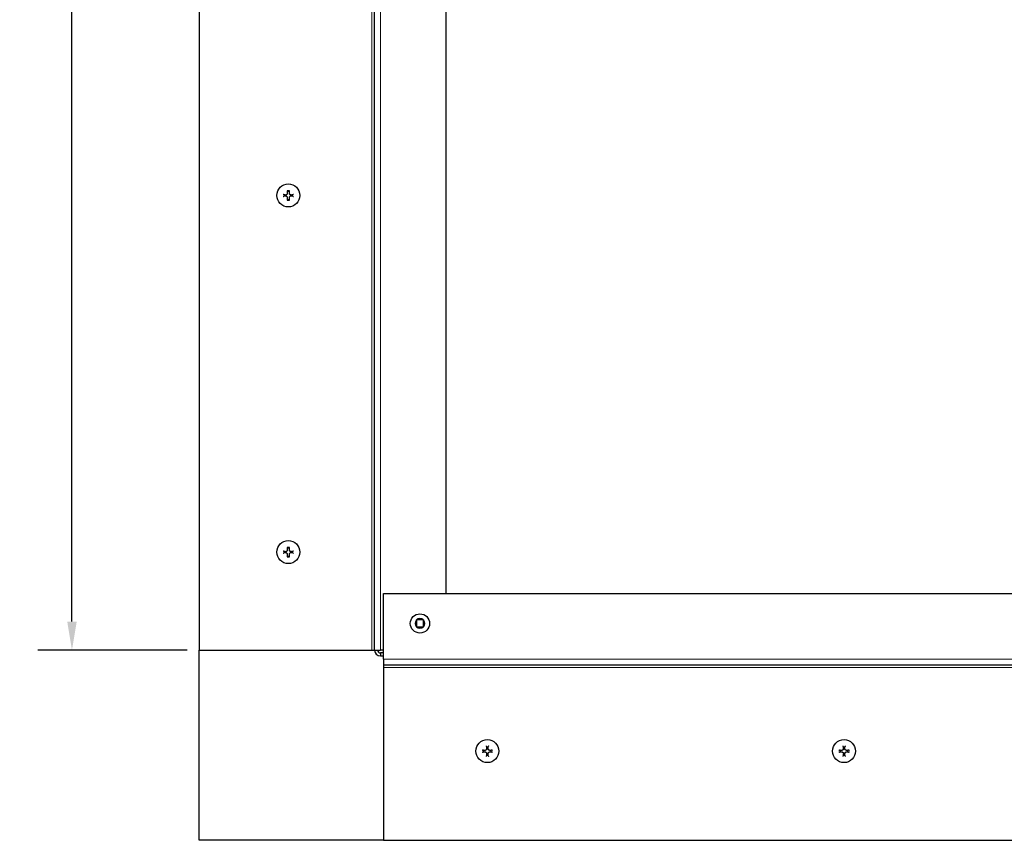
# Model space of a CAD drawing. Units: inches. Extents: x 1 to 118, y 3 to 74.
# Drawn here: x 83 to 97, y 43 to 54 of the extents above; entities that cross this region are included whole.
import ezdxf

# ---------------------------------------------------------------- set-up
doc = ezdxf.new("R2010")
doc.units = ezdxf.units.IN
doc.header["$LTSCALE"] = 7
doc.header["$MEASUREMENT"] = 0
for name, color, linetype in [('Installation', 7, 'Continuous'), ('Installation Dims', 5, 'Continuous'), ('Sales', 7, 'Continuous')]:
    doc.layers.add(name, color=color, linetype=linetype)
doc.layers.add('Visible (ANSI)', color=7, linetype='Continuous', lineweight=25)
doc.layers.add('Visible Narrow (ANSI)', color=7, linetype='Continuous', lineweight=5)
doc.styles.add('Arial', font='arial.ttf')
doc.dimstyles.new('Kyle dims', dxfattribs={"dimscale": 2.666667, "dimtxt": 0.3, "dimasz": 0.15, "dimexe": 0.18, "dimexo": 0.0625, "dimgap": 0.1, "dimtad": 0, "dimtih": 1, "dimtoh": 1, "dimzin": 0, "dimdsep": 46, "dimtxsty": 'Arial', "dimcen": 0.09, "dimclrd": 256, "dimclre": 256, "dimclrt": 256, "dimadec": 0, "dimazin": 0, "dimtfac": 1, "dimtofl": 0, "dimtmove": 0, "dimatfit": 3, "dimfxl": 1, "dimtolj": 1, "dimtzin": 0, "dimarcsym": 0})

# ---------------------------------------------------------------- blocks, each defined once
blk = doc.blocks.new('*D12')
at = {"layer": 'Defpoints', "color": 0, "transparency": 16777216}
for p in [(85.697, 64.377), (83.914, 45.528), (85.697, 45.528)]:
    blk.add_point(p, dxfattribs=at)
at = {"layer": 'Installation Dims', "lineweight": -2, "transparency": 16777216}
for p, q in [((85.531, 64.377), (83.434, 64.377)), ((83.914, 63.977), (83.914, 56.564)), ((83.914, 45.928), (83.914, 55.214)), ((85.531, 45.528), (83.434, 45.528))]:
    blk.add_line(p, q, dxfattribs=at)
at = {"layer": 'Installation Dims', "transparency": 16777216}
for points in [[(83.848, 63.977), (83.981, 63.977), (83.914, 64.377)], [(83.848, 45.928), (83.981, 45.928), (83.914, 45.528)]]:
    blk.add_solid(points, dxfattribs=at)
at = {"layer": 'Installation Dims', "transparency": 16777216, "insert": (83.181, 56.298), "char_height": 0.8, "attachment_point": 1, "style": 'Arial'}
blk.add_mtext('\\A1;19"', dxfattribs=at)

msp = doc.modelspace()

# ---------------------------------------------------------------- linework, layer by layer
at = {"layer": 'Installation'}
for centre in [(86.947, 51.902), (86.947, 46.902), (89.737, 44.112), (94.737, 44.112)]:
    msp.add_circle(centre, 0.161, dxfattribs=at)
for centre, start, end in [((86.947, 51.902), 167.6124, 192.3876), ((86.947, 51.902), 77.6124, 102.3876), ((86.947, 51.902), 347.6124, 12.3876), ((86.947, 51.902), 257.6124, 282.3876), ((86.947, 46.902), 77.6124, 102.3876), ((86.947, 46.902), 167.6124, 192.3876), ((86.947, 46.902), 257.6124, 282.3876), ((86.947, 46.902), 347.6124, 12.3876), ((89.737, 44.112), 77.6124, 102.3876), ((94.737, 44.112), 77.6124, 102.3876), ((89.737, 44.112), 167.6124, 192.3876), ((89.737, 44.112), 257.6124, 282.3876), ((89.737, 44.112), 347.6124, 12.3876), ((94.737, 44.112), 167.6124, 192.3876), ((94.737, 44.112), 257.6124, 282.3876), ((94.737, 44.112), 347.6124, 12.3876)]:
    msp.add_arc(centre, 0.0546, start, end, dxfattribs=at)
for points, knots in [([(86.881, 51.915), (86.88, 51.915), (86.88, 51.915), (86.879, 51.915), (86.879, 51.915), (86.877, 51.915), (86.877, 51.915), (86.875, 51.915), (86.875, 51.915), (86.874, 51.915)], [0.04677421, 0.04677421, 0.04677421, 0.04677421, 0.05091228, 0.05091228, 0.05601834, 0.05601834, 0.06114306, 0.06114306, 0.06582898, 0.06582898, 0.06582898, 0.06582898]), ([(86.911, 51.913), (86.914, 51.912), (86.917, 51.913), (86.923, 51.915), (86.926, 51.917), (86.931, 51.921), (86.933, 51.923), (86.935, 51.929), (86.936, 51.932), (86.937, 51.936), (86.937, 51.937), (86.936, 51.938)], [0, 0, 0, 0, 0.02306, 0.02306, 0.0461199, 0.0461199, 0.0690863, 0.0690863, 0.0920527, 0.0920527, 0.1000118, 0.1000118, 0.1000118, 0.1000118]), ([(86.911, 51.912), (86.914, 51.912), (86.917, 51.912), (86.921, 51.914), (86.923, 51.914), (86.927, 51.917), (86.928, 51.918), (86.931, 51.921), (86.933, 51.922), (86.935, 51.926), (86.935, 51.928), (86.937, 51.932), (86.937, 51.935), (86.937, 51.938)], [0.2758471, 0.2758471, 0.2758471, 0.2758471, 0.2989181, 0.2989181, 0.3139834, 0.3139834, 0.3290487, 0.3290487, 0.344114, 0.344114, 0.3591793, 0.3591793, 0.3822503, 0.3822503, 0.3822503, 0.3822503]), ([(86.934, 51.975), (86.934, 51.975), (86.934, 51.974), (86.934, 51.973), (86.934, 51.972), (86.934, 51.971), (86.934, 51.97), (86.935, 51.969), (86.935, 51.969), (86.935, 51.968)], [0.01569829, 0.01569829, 0.01569829, 0.01569829, 0.02038421, 0.02038421, 0.02550893, 0.02550893, 0.03061499, 0.03061499, 0.03475305, 0.03475305, 0.03475305, 0.03475305]), ([(86.958, 51.938), (86.958, 51.935), (86.959, 51.932), (86.961, 51.926), (86.962, 51.923), (86.966, 51.919), (86.969, 51.916), (86.975, 51.914), (86.978, 51.913), (86.982, 51.913), (86.983, 51.913), (86.984, 51.913)], [0, 0, 0, 0, 0.02306, 0.02306, 0.0461199, 0.0461199, 0.0690863, 0.0690863, 0.0920527, 0.0920527, 0.1000118, 0.1000118, 0.1000118, 0.1000118]), ([(86.958, 51.938), (86.958, 51.935), (86.958, 51.932), (86.959, 51.928), (86.96, 51.926), (86.962, 51.922), (86.964, 51.921), (86.966, 51.918), (86.968, 51.917), (86.972, 51.914), (86.973, 51.914), (86.978, 51.912), (86.981, 51.912), (86.984, 51.912)], [0.2758471, 0.2758471, 0.2758471, 0.2758471, 0.2989181, 0.2989181, 0.3139834, 0.3139834, 0.3290487, 0.3290487, 0.344114, 0.344114, 0.3591793, 0.3591793, 0.3822503, 0.3822503, 0.3822503, 0.3822503]), ([(86.96, 51.968), (86.96, 51.969), (86.96, 51.969), (86.96, 51.97), (86.96, 51.971), (86.96, 51.972), (86.961, 51.973), (86.961, 51.974), (86.961, 51.975), (86.961, 51.975)], [0.04677421, 0.04677421, 0.04677421, 0.04677421, 0.05091228, 0.05091228, 0.05601834, 0.05601834, 0.06114306, 0.06114306, 0.06582898, 0.06582898, 0.06582898, 0.06582898]), ([(87.021, 51.915), (87.02, 51.915), (87.02, 51.915), (87.018, 51.915), (87.017, 51.915), (87.016, 51.915), (87.016, 51.915), (87.015, 51.915), (87.014, 51.915), (87.014, 51.915)], [0.01569829, 0.01569829, 0.01569829, 0.01569829, 0.02038421, 0.02038421, 0.02550893, 0.02550893, 0.03061499, 0.03061499, 0.03475305, 0.03475305, 0.03475305, 0.03475305]), ([(86.874, 51.888), (86.875, 51.888), (86.875, 51.889), (86.877, 51.889), (86.877, 51.889), (86.879, 51.889), (86.879, 51.889), (86.88, 51.889), (86.88, 51.889), (86.881, 51.889)], [0.01569829, 0.01569829, 0.01569829, 0.01569829, 0.02038421, 0.02038421, 0.02550893, 0.02550893, 0.03061499, 0.03061499, 0.03475305, 0.03475305, 0.03475305, 0.03475305]), ([(86.936, 51.865), (86.937, 51.868), (86.936, 51.872), (86.934, 51.878), (86.933, 51.88), (86.929, 51.885), (86.926, 51.887), (86.92, 51.89), (86.917, 51.891), (86.913, 51.891), (86.912, 51.891), (86.911, 51.891)], [0, 0, 0, 0, 0.02306, 0.02306, 0.0461199, 0.0461199, 0.0690863, 0.0690863, 0.0920527, 0.0920527, 0.1000118, 0.1000118, 0.1000118, 0.1000118]), ([(86.937, 51.865), (86.937, 51.868), (86.937, 51.871), (86.935, 51.876), (86.935, 51.878), (86.933, 51.881), (86.931, 51.883), (86.928, 51.886), (86.927, 51.887), (86.923, 51.889), (86.921, 51.89), (86.917, 51.891), (86.914, 51.891), (86.911, 51.891)], [0.2758471, 0.2758471, 0.2758471, 0.2758471, 0.2989181, 0.2989181, 0.3139834, 0.3139834, 0.3290487, 0.3290487, 0.344114, 0.344114, 0.3591793, 0.3591793, 0.3822503, 0.3822503, 0.3822503, 0.3822503]), ([(86.935, 51.835), (86.935, 51.835), (86.935, 51.834), (86.934, 51.834), (86.934, 51.833), (86.934, 51.832), (86.934, 51.831), (86.934, 51.83), (86.934, 51.829), (86.934, 51.828)], [0.04677421, 0.04677421, 0.04677421, 0.04677421, 0.05091228, 0.05091228, 0.05601834, 0.05601834, 0.06114306, 0.06114306, 0.06582898, 0.06582898, 0.06582898, 0.06582898]), ([(86.984, 51.891), (86.981, 51.891), (86.978, 51.891), (86.972, 51.889), (86.969, 51.887), (86.964, 51.883), (86.962, 51.88), (86.959, 51.875), (86.959, 51.871), (86.958, 51.867), (86.958, 51.866), (86.958, 51.865)], [0, 0, 0, 0, 0.02306, 0.02306, 0.0461199, 0.0461199, 0.0690863, 0.0690863, 0.0920527, 0.0920527, 0.1000118, 0.1000118, 0.1000118, 0.1000118]), ([(86.984, 51.891), (86.981, 51.891), (86.978, 51.891), (86.973, 51.89), (86.972, 51.889), (86.968, 51.887), (86.966, 51.886), (86.964, 51.883), (86.962, 51.881), (86.96, 51.878), (86.959, 51.876), (86.958, 51.871), (86.958, 51.868), (86.958, 51.865)], [0.2758471, 0.2758471, 0.2758471, 0.2758471, 0.2989181, 0.2989181, 0.3139834, 0.3139834, 0.3290487, 0.3290487, 0.344114, 0.344114, 0.3591793, 0.3591793, 0.3822503, 0.3822503, 0.3822503, 0.3822503]), ([(86.961, 51.828), (86.961, 51.829), (86.961, 51.83), (86.961, 51.831), (86.96, 51.832), (86.96, 51.833), (86.96, 51.834), (86.96, 51.834), (86.96, 51.835), (86.96, 51.835)], [0.01569829, 0.01569829, 0.01569829, 0.01569829, 0.02038421, 0.02038421, 0.02550893, 0.02550893, 0.03061499, 0.03061499, 0.03475305, 0.03475305, 0.03475305, 0.03475305]), ([(87.014, 51.889), (87.014, 51.889), (87.015, 51.889), (87.016, 51.889), (87.016, 51.889), (87.017, 51.889), (87.018, 51.889), (87.02, 51.889), (87.02, 51.888), (87.021, 51.888)], [0.04677421, 0.04677421, 0.04677421, 0.04677421, 0.05091228, 0.05091228, 0.05601834, 0.05601834, 0.06114306, 0.06114306, 0.06582898, 0.06582898, 0.06582898, 0.06582898]), ([(86.911, 46.913), (86.914, 46.912), (86.917, 46.913), (86.923, 46.915), (86.926, 46.917), (86.931, 46.921), (86.933, 46.923), (86.935, 46.929), (86.936, 46.932), (86.937, 46.936), (86.937, 46.937), (86.936, 46.938)], [0, 0, 0, 0, 0.02306, 0.02306, 0.0461199, 0.0461199, 0.0690863, 0.0690863, 0.0920527, 0.0920527, 0.1000118, 0.1000118, 0.1000118, 0.1000118]), ([(86.911, 46.912), (86.914, 46.912), (86.917, 46.912), (86.921, 46.914), (86.923, 46.914), (86.927, 46.917), (86.928, 46.918), (86.931, 46.921), (86.933, 46.922), (86.935, 46.926), (86.935, 46.928), (86.937, 46.932), (86.937, 46.935), (86.937, 46.938)], [0.2758471, 0.2758471, 0.2758471, 0.2758471, 0.2989181, 0.2989181, 0.3139834, 0.3139834, 0.3290487, 0.3290487, 0.344114, 0.344114, 0.3591793, 0.3591793, 0.3822503, 0.3822503, 0.3822503, 0.3822503]), ([(86.934, 46.975), (86.934, 46.975), (86.934, 46.974), (86.934, 46.973), (86.934, 46.972), (86.934, 46.971), (86.934, 46.97), (86.935, 46.969), (86.935, 46.969), (86.935, 46.968)], [0.01569829, 0.01569829, 0.01569829, 0.01569829, 0.02038421, 0.02038421, 0.02550893, 0.02550893, 0.03061499, 0.03061499, 0.03475305, 0.03475305, 0.03475305, 0.03475305]), ([(86.958, 46.938), (86.958, 46.935), (86.959, 46.932), (86.961, 46.926), (86.962, 46.923), (86.966, 46.919), (86.969, 46.916), (86.975, 46.914), (86.978, 46.913), (86.982, 46.913), (86.983, 46.913), (86.984, 46.913)], [0, 0, 0, 0, 0.02306, 0.02306, 0.0461199, 0.0461199, 0.0690863, 0.0690863, 0.0920527, 0.0920527, 0.1000118, 0.1000118, 0.1000118, 0.1000118]), ([(86.958, 46.938), (86.958, 46.935), (86.958, 46.932), (86.959, 46.928), (86.96, 46.926), (86.962, 46.922), (86.964, 46.921), (86.966, 46.918), (86.968, 46.917), (86.972, 46.914), (86.973, 46.914), (86.978, 46.912), (86.981, 46.912), (86.984, 46.912)], [0.2758471, 0.2758471, 0.2758471, 0.2758471, 0.2989181, 0.2989181, 0.3139834, 0.3139834, 0.3290487, 0.3290487, 0.344114, 0.344114, 0.3591793, 0.3591793, 0.3822503, 0.3822503, 0.3822503, 0.3822503]), ([(86.96, 46.968), (86.96, 46.969), (86.96, 46.969), (86.96, 46.97), (86.96, 46.971), (86.96, 46.972), (86.961, 46.973), (86.961, 46.974), (86.961, 46.975), (86.961, 46.975)], [0.04677421, 0.04677421, 0.04677421, 0.04677421, 0.05091228, 0.05091228, 0.05601834, 0.05601834, 0.06114306, 0.06114306, 0.06582898, 0.06582898, 0.06582898, 0.06582898]), ([(86.881, 46.915), (86.88, 46.915), (86.88, 46.915), (86.879, 46.915), (86.879, 46.915), (86.877, 46.915), (86.877, 46.915), (86.875, 46.915), (86.875, 46.915), (86.874, 46.915)], [0.04677421, 0.04677421, 0.04677421, 0.04677421, 0.05091228, 0.05091228, 0.05601834, 0.05601834, 0.06114306, 0.06114306, 0.06582898, 0.06582898, 0.06582898, 0.06582898]), ([(86.874, 46.888), (86.875, 46.888), (86.875, 46.889), (86.877, 46.889), (86.877, 46.889), (86.879, 46.889), (86.879, 46.889), (86.88, 46.889), (86.88, 46.889), (86.881, 46.889)], [0.01569829, 0.01569829, 0.01569829, 0.01569829, 0.02038421, 0.02038421, 0.02550893, 0.02550893, 0.03061499, 0.03061499, 0.03475305, 0.03475305, 0.03475305, 0.03475305]), ([(86.936, 46.865), (86.937, 46.868), (86.936, 46.872), (86.934, 46.878), (86.933, 46.88), (86.929, 46.885), (86.926, 46.887), (86.92, 46.89), (86.917, 46.891), (86.913, 46.891), (86.912, 46.891), (86.911, 46.891)], [0, 0, 0, 0, 0.02306, 0.02306, 0.0461199, 0.0461199, 0.0690863, 0.0690863, 0.0920527, 0.0920527, 0.1000118, 0.1000118, 0.1000118, 0.1000118]), ([(86.937, 46.865), (86.937, 46.868), (86.937, 46.871), (86.935, 46.876), (86.935, 46.878), (86.933, 46.881), (86.931, 46.883), (86.928, 46.886), (86.927, 46.887), (86.923, 46.889), (86.921, 46.89), (86.917, 46.891), (86.914, 46.891), (86.911, 46.891)], [0.2758471, 0.2758471, 0.2758471, 0.2758471, 0.2989181, 0.2989181, 0.3139834, 0.3139834, 0.3290487, 0.3290487, 0.344114, 0.344114, 0.3591793, 0.3591793, 0.3822503, 0.3822503, 0.3822503, 0.3822503]), ([(86.935, 46.835), (86.935, 46.835), (86.935, 46.834), (86.934, 46.834), (86.934, 46.833), (86.934, 46.832), (86.934, 46.831), (86.934, 46.83), (86.934, 46.829), (86.934, 46.828)], [0.04677421, 0.04677421, 0.04677421, 0.04677421, 0.05091228, 0.05091228, 0.05601834, 0.05601834, 0.06114306, 0.06114306, 0.06582898, 0.06582898, 0.06582898, 0.06582898]), ([(86.984, 46.891), (86.981, 46.891), (86.978, 46.891), (86.972, 46.889), (86.969, 46.887), (86.964, 46.883), (86.962, 46.88), (86.959, 46.875), (86.959, 46.871), (86.958, 46.867), (86.958, 46.866), (86.958, 46.865)], [0, 0, 0, 0, 0.02306, 0.02306, 0.0461199, 0.0461199, 0.0690863, 0.0690863, 0.0920527, 0.0920527, 0.1000118, 0.1000118, 0.1000118, 0.1000118]), ([(86.984, 46.891), (86.981, 46.891), (86.978, 46.891), (86.973, 46.89), (86.972, 46.889), (86.968, 46.887), (86.966, 46.886), (86.964, 46.883), (86.962, 46.881), (86.96, 46.878), (86.959, 46.876), (86.958, 46.871), (86.958, 46.868), (86.958, 46.865)], [0.2758471, 0.2758471, 0.2758471, 0.2758471, 0.2989181, 0.2989181, 0.3139834, 0.3139834, 0.3290487, 0.3290487, 0.344114, 0.344114, 0.3591793, 0.3591793, 0.3822503, 0.3822503, 0.3822503, 0.3822503]), ([(86.961, 46.828), (86.961, 46.829), (86.961, 46.83), (86.961, 46.831), (86.96, 46.832), (86.96, 46.833), (86.96, 46.834), (86.96, 46.834), (86.96, 46.835), (86.96, 46.835)], [0.01569829, 0.01569829, 0.01569829, 0.01569829, 0.02038421, 0.02038421, 0.02550893, 0.02550893, 0.03061499, 0.03061499, 0.03475305, 0.03475305, 0.03475305, 0.03475305]), ([(87.021, 46.915), (87.02, 46.915), (87.02, 46.915), (87.018, 46.915), (87.017, 46.915), (87.016, 46.915), (87.016, 46.915), (87.015, 46.915), (87.014, 46.915), (87.014, 46.915)], [0.01569829, 0.01569829, 0.01569829, 0.01569829, 0.02038421, 0.02038421, 0.02550893, 0.02550893, 0.03061499, 0.03061499, 0.03475305, 0.03475305, 0.03475305, 0.03475305]), ([(87.014, 46.889), (87.014, 46.889), (87.015, 46.889), (87.016, 46.889), (87.016, 46.889), (87.017, 46.889), (87.018, 46.889), (87.02, 46.889), (87.02, 46.888), (87.021, 46.888)], [0.04677421, 0.04677421, 0.04677421, 0.04677421, 0.05091228, 0.05091228, 0.05601834, 0.05601834, 0.06114306, 0.06114306, 0.06582898, 0.06582898, 0.06582898, 0.06582898]), ([(89.725, 44.178), (89.725, 44.179), (89.725, 44.179), (89.724, 44.18), (89.724, 44.181), (89.724, 44.182), (89.724, 44.183), (89.724, 44.184), (89.724, 44.185), (89.724, 44.185)], [0.04677421, 0.04677421, 0.04677421, 0.04677421, 0.05091228, 0.05091228, 0.05601834, 0.05601834, 0.06114306, 0.06114306, 0.06582898, 0.06582898, 0.06582898, 0.06582898]), ([(89.751, 44.185), (89.751, 44.185), (89.751, 44.184), (89.751, 44.183), (89.75, 44.182), (89.75, 44.181), (89.75, 44.18), (89.75, 44.179), (89.75, 44.179), (89.75, 44.178)], [0.01569829, 0.01569829, 0.01569829, 0.01569829, 0.02038421, 0.02038421, 0.02550893, 0.02550893, 0.03061499, 0.03061499, 0.03475305, 0.03475305, 0.03475305, 0.03475305]), ([(94.725, 44.178), (94.725, 44.179), (94.725, 44.179), (94.724, 44.18), (94.724, 44.181), (94.724, 44.182), (94.724, 44.183), (94.724, 44.184), (94.724, 44.185), (94.724, 44.185)], [0.04677421, 0.04677421, 0.04677421, 0.04677421, 0.05091228, 0.05091228, 0.05601834, 0.05601834, 0.06114306, 0.06114306, 0.06582898, 0.06582898, 0.06582898, 0.06582898]), ([(94.751, 44.185), (94.751, 44.185), (94.751, 44.184), (94.751, 44.183), (94.75, 44.182), (94.75, 44.181), (94.75, 44.18), (94.75, 44.179), (94.75, 44.179), (94.75, 44.178)], [0.01569829, 0.01569829, 0.01569829, 0.01569829, 0.02038421, 0.02038421, 0.02550893, 0.02550893, 0.03061499, 0.03061499, 0.03475305, 0.03475305, 0.03475305, 0.03475305]), ([(89.664, 44.125), (89.665, 44.125), (89.665, 44.125), (89.667, 44.125), (89.667, 44.125), (89.669, 44.125), (89.669, 44.125), (89.67, 44.125), (89.67, 44.125), (89.671, 44.125)], [0.01569829, 0.01569829, 0.01569829, 0.01569829, 0.02038421, 0.02038421, 0.02550893, 0.02550893, 0.03061499, 0.03061499, 0.03475305, 0.03475305, 0.03475305, 0.03475305]), ([(89.671, 44.099), (89.67, 44.099), (89.67, 44.099), (89.669, 44.099), (89.669, 44.099), (89.667, 44.099), (89.667, 44.099), (89.665, 44.099), (89.665, 44.098), (89.664, 44.098)], [0.04677421, 0.04677421, 0.04677421, 0.04677421, 0.05091228, 0.05091228, 0.05601834, 0.05601834, 0.06114306, 0.06114306, 0.06582898, 0.06582898, 0.06582898, 0.06582898]), ([(89.726, 44.148), (89.727, 44.145), (89.726, 44.142), (89.724, 44.136), (89.723, 44.133), (89.719, 44.129), (89.716, 44.126), (89.71, 44.124), (89.707, 44.123), (89.703, 44.123), (89.702, 44.123), (89.701, 44.123)], [0, 0, 0, 0, 0.02306, 0.02306, 0.0461199, 0.0461199, 0.0690863, 0.0690863, 0.0920527, 0.0920527, 0.1000118, 0.1000118, 0.1000118, 0.1000118]), ([(89.727, 44.148), (89.727, 44.145), (89.727, 44.142), (89.725, 44.138), (89.725, 44.136), (89.723, 44.132), (89.721, 44.131), (89.718, 44.128), (89.717, 44.127), (89.713, 44.124), (89.711, 44.124), (89.707, 44.122), (89.704, 44.122), (89.701, 44.122)], [0.2758471, 0.2758471, 0.2758471, 0.2758471, 0.2989181, 0.2989181, 0.3139834, 0.3139834, 0.3290487, 0.3290487, 0.344114, 0.344114, 0.3591793, 0.3591793, 0.3822503, 0.3822503, 0.3822503, 0.3822503]), ([(89.701, 44.101), (89.704, 44.101), (89.707, 44.101), (89.713, 44.099), (89.716, 44.097), (89.721, 44.093), (89.723, 44.09), (89.725, 44.085), (89.726, 44.081), (89.727, 44.077), (89.727, 44.076), (89.726, 44.075)], [0, 0, 0, 0, 0.02306, 0.02306, 0.0461199, 0.0461199, 0.0690863, 0.0690863, 0.0920527, 0.0920527, 0.1000118, 0.1000118, 0.1000118, 0.1000118]), ([(89.701, 44.101), (89.704, 44.101), (89.707, 44.101), (89.711, 44.1), (89.713, 44.099), (89.717, 44.097), (89.718, 44.096), (89.721, 44.093), (89.723, 44.091), (89.725, 44.088), (89.725, 44.086), (89.727, 44.081), (89.727, 44.078), (89.727, 44.075)], [0.2758471, 0.2758471, 0.2758471, 0.2758471, 0.2989181, 0.2989181, 0.3139834, 0.3139834, 0.3290487, 0.3290487, 0.344114, 0.344114, 0.3591793, 0.3591793, 0.3822503, 0.3822503, 0.3822503, 0.3822503]), ([(89.724, 44.038), (89.724, 44.039), (89.724, 44.04), (89.724, 44.041), (89.724, 44.042), (89.724, 44.043), (89.724, 44.044), (89.725, 44.044), (89.725, 44.045), (89.725, 44.045)], [0.01569829, 0.01569829, 0.01569829, 0.01569829, 0.02038421, 0.02038421, 0.02550893, 0.02550893, 0.03061499, 0.03061499, 0.03475305, 0.03475305, 0.03475305, 0.03475305]), ([(89.774, 44.123), (89.771, 44.122), (89.768, 44.123), (89.762, 44.125), (89.759, 44.127), (89.754, 44.131), (89.752, 44.133), (89.749, 44.139), (89.749, 44.142), (89.748, 44.146), (89.748, 44.147), (89.748, 44.148)], [0, 0, 0, 0, 0.02306, 0.02306, 0.0461199, 0.0461199, 0.0690863, 0.0690863, 0.0920527, 0.0920527, 0.1000118, 0.1000118, 0.1000118, 0.1000118]), ([(89.774, 44.122), (89.771, 44.122), (89.768, 44.122), (89.763, 44.124), (89.762, 44.124), (89.758, 44.127), (89.756, 44.128), (89.754, 44.131), (89.752, 44.132), (89.75, 44.136), (89.749, 44.138), (89.748, 44.142), (89.748, 44.145), (89.748, 44.148)], [0.2758471, 0.2758471, 0.2758471, 0.2758471, 0.2989181, 0.2989181, 0.3139834, 0.3139834, 0.3290487, 0.3290487, 0.344114, 0.344114, 0.3591793, 0.3591793, 0.3822503, 0.3822503, 0.3822503, 0.3822503]), ([(89.748, 44.075), (89.748, 44.078), (89.749, 44.082), (89.751, 44.088), (89.752, 44.09), (89.756, 44.095), (89.759, 44.097), (89.765, 44.1), (89.768, 44.101), (89.772, 44.101), (89.773, 44.101), (89.774, 44.101)], [0, 0, 0, 0, 0.02306, 0.02306, 0.0461199, 0.0461199, 0.0690863, 0.0690863, 0.0920527, 0.0920527, 0.1000118, 0.1000118, 0.1000118, 0.1000118]), ([(89.748, 44.075), (89.748, 44.078), (89.748, 44.081), (89.749, 44.086), (89.75, 44.088), (89.752, 44.091), (89.754, 44.093), (89.756, 44.096), (89.758, 44.097), (89.762, 44.099), (89.763, 44.1), (89.768, 44.101), (89.771, 44.101), (89.774, 44.101)], [0.2758471, 0.2758471, 0.2758471, 0.2758471, 0.2989181, 0.2989181, 0.3139834, 0.3139834, 0.3290487, 0.3290487, 0.344114, 0.344114, 0.3591793, 0.3591793, 0.3822503, 0.3822503, 0.3822503, 0.3822503]), ([(89.75, 44.045), (89.75, 44.045), (89.75, 44.044), (89.75, 44.044), (89.75, 44.043), (89.75, 44.042), (89.751, 44.041), (89.751, 44.04), (89.751, 44.039), (89.751, 44.038)], [0.04677421, 0.04677421, 0.04677421, 0.04677421, 0.05091228, 0.05091228, 0.05601834, 0.05601834, 0.06114306, 0.06114306, 0.06582898, 0.06582898, 0.06582898, 0.06582898]), ([(89.804, 44.125), (89.804, 44.125), (89.805, 44.125), (89.806, 44.125), (89.806, 44.125), (89.807, 44.125), (89.808, 44.125), (89.81, 44.125), (89.81, 44.125), (89.811, 44.125)], [0.04677421, 0.04677421, 0.04677421, 0.04677421, 0.05091228, 0.05091228, 0.05601834, 0.05601834, 0.06114306, 0.06114306, 0.06582898, 0.06582898, 0.06582898, 0.06582898]), ([(89.811, 44.098), (89.81, 44.098), (89.81, 44.099), (89.808, 44.099), (89.807, 44.099), (89.806, 44.099), (89.806, 44.099), (89.805, 44.099), (89.804, 44.099), (89.804, 44.099)], [0.01569829, 0.01569829, 0.01569829, 0.01569829, 0.02038421, 0.02038421, 0.02550893, 0.02550893, 0.03061499, 0.03061499, 0.03475305, 0.03475305, 0.03475305, 0.03475305]), ([(94.664, 44.125), (94.665, 44.125), (94.665, 44.125), (94.667, 44.125), (94.667, 44.125), (94.669, 44.125), (94.669, 44.125), (94.67, 44.125), (94.67, 44.125), (94.671, 44.125)], [0.01569829, 0.01569829, 0.01569829, 0.01569829, 0.02038421, 0.02038421, 0.02550893, 0.02550893, 0.03061499, 0.03061499, 0.03475305, 0.03475305, 0.03475305, 0.03475305]), ([(94.671, 44.099), (94.67, 44.099), (94.67, 44.099), (94.669, 44.099), (94.669, 44.099), (94.667, 44.099), (94.667, 44.099), (94.665, 44.099), (94.665, 44.098), (94.664, 44.098)], [0.04677421, 0.04677421, 0.04677421, 0.04677421, 0.05091228, 0.05091228, 0.05601834, 0.05601834, 0.06114306, 0.06114306, 0.06582898, 0.06582898, 0.06582898, 0.06582898]), ([(94.726, 44.148), (94.727, 44.145), (94.726, 44.142), (94.724, 44.136), (94.723, 44.133), (94.719, 44.129), (94.716, 44.126), (94.71, 44.124), (94.707, 44.123), (94.703, 44.123), (94.702, 44.123), (94.701, 44.123)], [0, 0, 0, 0, 0.02306, 0.02306, 0.0461199, 0.0461199, 0.0690863, 0.0690863, 0.0920527, 0.0920527, 0.1000118, 0.1000118, 0.1000118, 0.1000118]), ([(94.727, 44.148), (94.727, 44.145), (94.727, 44.142), (94.725, 44.138), (94.725, 44.136), (94.723, 44.132), (94.721, 44.131), (94.718, 44.128), (94.717, 44.127), (94.713, 44.124), (94.711, 44.124), (94.707, 44.122), (94.704, 44.122), (94.701, 44.122)], [0.2758471, 0.2758471, 0.2758471, 0.2758471, 0.2989181, 0.2989181, 0.3139834, 0.3139834, 0.3290487, 0.3290487, 0.344114, 0.344114, 0.3591793, 0.3591793, 0.3822503, 0.3822503, 0.3822503, 0.3822503]), ([(94.701, 44.101), (94.704, 44.101), (94.707, 44.101), (94.713, 44.099), (94.716, 44.097), (94.721, 44.093), (94.723, 44.09), (94.725, 44.085), (94.726, 44.081), (94.727, 44.077), (94.727, 44.076), (94.726, 44.075)], [0, 0, 0, 0, 0.02306, 0.02306, 0.0461199, 0.0461199, 0.0690863, 0.0690863, 0.0920527, 0.0920527, 0.1000118, 0.1000118, 0.1000118, 0.1000118]), ([(94.701, 44.101), (94.704, 44.101), (94.707, 44.101), (94.711, 44.1), (94.713, 44.099), (94.717, 44.097), (94.718, 44.096), (94.721, 44.093), (94.723, 44.091), (94.725, 44.088), (94.725, 44.086), (94.727, 44.081), (94.727, 44.078), (94.727, 44.075)], [0.2758471, 0.2758471, 0.2758471, 0.2758471, 0.2989181, 0.2989181, 0.3139834, 0.3139834, 0.3290487, 0.3290487, 0.344114, 0.344114, 0.3591793, 0.3591793, 0.3822503, 0.3822503, 0.3822503, 0.3822503]), ([(94.724, 44.038), (94.724, 44.039), (94.724, 44.04), (94.724, 44.041), (94.724, 44.042), (94.724, 44.043), (94.724, 44.044), (94.725, 44.044), (94.725, 44.045), (94.725, 44.045)], [0.01569829, 0.01569829, 0.01569829, 0.01569829, 0.02038421, 0.02038421, 0.02550893, 0.02550893, 0.03061499, 0.03061499, 0.03475305, 0.03475305, 0.03475305, 0.03475305]), ([(94.774, 44.123), (94.771, 44.122), (94.768, 44.123), (94.762, 44.125), (94.759, 44.127), (94.754, 44.131), (94.752, 44.133), (94.749, 44.139), (94.749, 44.142), (94.748, 44.146), (94.748, 44.147), (94.748, 44.148)], [0, 0, 0, 0, 0.02306, 0.02306, 0.0461199, 0.0461199, 0.0690863, 0.0690863, 0.0920527, 0.0920527, 0.1000118, 0.1000118, 0.1000118, 0.1000118]), ([(94.774, 44.122), (94.771, 44.122), (94.768, 44.122), (94.763, 44.124), (94.762, 44.124), (94.758, 44.127), (94.756, 44.128), (94.754, 44.131), (94.752, 44.132), (94.75, 44.136), (94.749, 44.138), (94.748, 44.142), (94.748, 44.145), (94.748, 44.148)], [0.2758471, 0.2758471, 0.2758471, 0.2758471, 0.2989181, 0.2989181, 0.3139834, 0.3139834, 0.3290487, 0.3290487, 0.344114, 0.344114, 0.3591793, 0.3591793, 0.3822503, 0.3822503, 0.3822503, 0.3822503]), ([(94.748, 44.075), (94.748, 44.078), (94.749, 44.082), (94.751, 44.088), (94.752, 44.09), (94.756, 44.095), (94.759, 44.097), (94.765, 44.1), (94.768, 44.101), (94.772, 44.101), (94.773, 44.101), (94.774, 44.101)], [0, 0, 0, 0, 0.02306, 0.02306, 0.0461199, 0.0461199, 0.0690863, 0.0690863, 0.0920527, 0.0920527, 0.1000118, 0.1000118, 0.1000118, 0.1000118]), ([(94.748, 44.075), (94.748, 44.078), (94.748, 44.081), (94.749, 44.086), (94.75, 44.088), (94.752, 44.091), (94.754, 44.093), (94.756, 44.096), (94.758, 44.097), (94.762, 44.099), (94.763, 44.1), (94.768, 44.101), (94.771, 44.101), (94.774, 44.101)], [0.2758471, 0.2758471, 0.2758471, 0.2758471, 0.2989181, 0.2989181, 0.3139834, 0.3139834, 0.3290487, 0.3290487, 0.344114, 0.344114, 0.3591793, 0.3591793, 0.3822503, 0.3822503, 0.3822503, 0.3822503]), ([(94.75, 44.045), (94.75, 44.045), (94.75, 44.044), (94.75, 44.044), (94.75, 44.043), (94.75, 44.042), (94.751, 44.041), (94.751, 44.04), (94.751, 44.039), (94.751, 44.038)], [0.04677421, 0.04677421, 0.04677421, 0.04677421, 0.05091228, 0.05091228, 0.05601834, 0.05601834, 0.06114306, 0.06114306, 0.06582898, 0.06582898, 0.06582898, 0.06582898]), ([(94.804, 44.125), (94.804, 44.125), (94.805, 44.125), (94.806, 44.125), (94.806, 44.125), (94.807, 44.125), (94.808, 44.125), (94.81, 44.125), (94.81, 44.125), (94.811, 44.125)], [0.04677421, 0.04677421, 0.04677421, 0.04677421, 0.05091228, 0.05091228, 0.05601834, 0.05601834, 0.06114306, 0.06114306, 0.06582898, 0.06582898, 0.06582898, 0.06582898]), ([(94.811, 44.098), (94.81, 44.098), (94.81, 44.099), (94.808, 44.099), (94.807, 44.099), (94.806, 44.099), (94.806, 44.099), (94.805, 44.099), (94.804, 44.099), (94.804, 44.099)], [0.01569829, 0.01569829, 0.01569829, 0.01569829, 0.02038421, 0.02038421, 0.02550893, 0.02550893, 0.03061499, 0.03061499, 0.03475305, 0.03475305, 0.03475305, 0.03475305])]:
    msp.add_open_spline(points, degree=3, knots=knots, dxfattribs=at)
for points, weights in [([(86.881, 51.915), (86.888, 51.914), (86.894, 51.913)], [1.00173202451, 1.00694761202, 1]), ([(86.894, 51.913), (86.904, 51.913), (86.911, 51.912)], [1, 1.18803127425, 1.36404869796]), ([(86.936, 51.955), (86.935, 51.961), (86.935, 51.968)], [1, 1.00694761201, 1.00173202451]), ([(86.937, 51.938), (86.936, 51.945), (86.936, 51.955)], [1.36404869796, 1.18803127425, 1]), ([(86.959, 51.955), (86.958, 51.945), (86.958, 51.938)], [1, 1.18803127425, 1.36404869796]), ([(86.96, 51.968), (86.96, 51.961), (86.959, 51.955)], [1.0017320245, 1.00694761201, 1]), ([(86.984, 51.912), (86.991, 51.913), (87.001, 51.913)], [1.36404869796, 1.18803127425, 1]), ([(87.001, 51.913), (87.007, 51.914), (87.014, 51.915)], [1, 1.00694761203, 1.00173202451]), ([(86.894, 51.89), (86.888, 51.89), (86.881, 51.889)], [1, 1.00694761204, 1.00173202451]), ([(86.911, 51.891), (86.904, 51.891), (86.894, 51.89)], [1.36404869796, 1.18803127425, 1]), ([(86.935, 51.835), (86.935, 51.842), (86.936, 51.848)], [1.0017320245, 1.00694761201, 1]), ([(86.936, 51.848), (86.936, 51.858), (86.937, 51.865)], [1, 1.18803127425, 1.36404869796]), ([(86.958, 51.865), (86.958, 51.858), (86.959, 51.848)], [1.36404869796, 1.18803127425, 1]), ([(86.959, 51.848), (86.96, 51.842), (86.96, 51.835)], [1, 1.00694761201, 1.00173202451]), ([(87.001, 51.89), (86.991, 51.891), (86.984, 51.891)], [1, 1.18803127425, 1.36404869796]), ([(87.014, 51.889), (87.007, 51.89), (87.001, 51.89)], [1.00173202451, 1.00694761203, 1]), ([(86.936, 46.955), (86.935, 46.961), (86.935, 46.968)], [1, 1.00694761201, 1.00173202451]), ([(86.937, 46.938), (86.936, 46.945), (86.936, 46.955)], [1.36404869796, 1.18803127425, 1]), ([(86.959, 46.955), (86.958, 46.945), (86.958, 46.938)], [1, 1.18803127425, 1.36404869796]), ([(86.96, 46.968), (86.96, 46.961), (86.959, 46.955)], [1.0017320245, 1.00694761201, 1]), ([(86.881, 46.915), (86.888, 46.914), (86.894, 46.913)], [1.00173202451, 1.00694761202, 1]), ([(86.894, 46.89), (86.888, 46.89), (86.881, 46.889)], [1, 1.00694761204, 1.00173202451]), ([(86.894, 46.913), (86.904, 46.913), (86.911, 46.912)], [1, 1.18803127425, 1.36404869796]), ([(86.911, 46.891), (86.904, 46.891), (86.894, 46.89)], [1.36404869796, 1.18803127425, 1]), ([(86.935, 46.835), (86.935, 46.842), (86.936, 46.848)], [1.0017320245, 1.00694761201, 1]), ([(86.936, 46.848), (86.936, 46.858), (86.937, 46.865)], [1, 1.18803127425, 1.36404869796]), ([(86.958, 46.865), (86.958, 46.858), (86.959, 46.848)], [1.36404869796, 1.18803127425, 1]), ([(86.959, 46.848), (86.96, 46.842), (86.96, 46.835)], [1, 1.00694761201, 1.00173202451]), ([(86.984, 46.912), (86.991, 46.913), (87.001, 46.913)], [1.36404869796, 1.18803127425, 1]), ([(87.001, 46.89), (86.991, 46.891), (86.984, 46.891)], [1, 1.18803127425, 1.36404869796]), ([(87.001, 46.913), (87.007, 46.914), (87.014, 46.915)], [1, 1.00694761203, 1.00173202451]), ([(87.014, 46.889), (87.007, 46.89), (87.001, 46.89)], [1.00173202451, 1.00694761203, 1]), ([(89.725, 44.178), (89.725, 44.171), (89.726, 44.165)], [1.00173202451, 1.00694761203, 1]), ([(89.726, 44.165), (89.726, 44.155), (89.727, 44.148)], [1, 1.18803127425, 1.36404869796]), ([(89.748, 44.148), (89.748, 44.155), (89.749, 44.165)], [1.36404869796, 1.18803127425, 1]), ([(89.749, 44.165), (89.75, 44.171), (89.75, 44.178)], [1, 1.00694761203, 1.00173202451]), ([(94.725, 44.178), (94.725, 44.171), (94.726, 44.165)], [1.00173202451, 1.00694761203, 1]), ([(94.726, 44.165), (94.726, 44.155), (94.727, 44.148)], [1, 1.18803127425, 1.36404869796]), ([(94.748, 44.148), (94.748, 44.155), (94.749, 44.165)], [1.36404869796, 1.18803127425, 1]), ([(94.749, 44.165), (94.75, 44.171), (94.75, 44.178)], [1, 1.00694761203, 1.00173202451]), ([(89.684, 44.123), (89.678, 44.124), (89.671, 44.125)], [1, 1.00694761201, 1.00173202451]), ([(89.671, 44.099), (89.678, 44.1), (89.684, 44.1)], [1.0017320245, 1.00694761201, 1]), ([(89.701, 44.122), (89.694, 44.123), (89.684, 44.123)], [1.36404869796, 1.18803127425, 1]), ([(89.684, 44.1), (89.694, 44.101), (89.701, 44.101)], [1, 1.18803127425, 1.36404869796]), ([(89.726, 44.058), (89.725, 44.052), (89.725, 44.045)], [1, 1.00694761204, 1.00173202451]), ([(89.727, 44.075), (89.726, 44.068), (89.726, 44.058)], [1.36404869796, 1.18803127425, 1]), ([(89.749, 44.058), (89.748, 44.068), (89.748, 44.075)], [1, 1.18803127425, 1.36404869796]), ([(89.75, 44.045), (89.75, 44.052), (89.749, 44.058)], [1.00173202451, 1.00694761202, 1]), ([(89.791, 44.123), (89.781, 44.123), (89.774, 44.122)], [1, 1.18803127425, 1.36404869796]), ([(89.774, 44.101), (89.781, 44.101), (89.791, 44.1)], [1.36404869796, 1.18803127425, 1]), ([(89.804, 44.125), (89.797, 44.124), (89.791, 44.123)], [1.0017320245, 1.00694761201, 1]), ([(89.791, 44.1), (89.797, 44.1), (89.804, 44.099)], [1, 1.00694761201, 1.00173202451]), ([(94.684, 44.123), (94.678, 44.124), (94.671, 44.125)], [1, 1.00694761201, 1.00173202451]), ([(94.671, 44.099), (94.678, 44.1), (94.684, 44.1)], [1.0017320245, 1.00694761201, 1]), ([(94.701, 44.122), (94.694, 44.123), (94.684, 44.123)], [1.36404869796, 1.18803127425, 1]), ([(94.684, 44.1), (94.694, 44.101), (94.701, 44.101)], [1, 1.18803127425, 1.36404869796]), ([(94.726, 44.058), (94.725, 44.052), (94.725, 44.045)], [1, 1.00694761204, 1.00173202451]), ([(94.727, 44.075), (94.726, 44.068), (94.726, 44.058)], [1.36404869796, 1.18803127425, 1]), ([(94.749, 44.058), (94.748, 44.068), (94.748, 44.075)], [1, 1.18803127425, 1.36404869796]), ([(94.75, 44.045), (94.75, 44.052), (94.749, 44.058)], [1.00173202451, 1.00694761202, 1]), ([(94.791, 44.123), (94.781, 44.123), (94.774, 44.122)], [1, 1.18803127425, 1.36404869796]), ([(94.774, 44.101), (94.781, 44.101), (94.791, 44.1)], [1.36404869796, 1.18803127425, 1]), ([(94.804, 44.125), (94.797, 44.124), (94.791, 44.123)], [1.0017320245, 1.00694761201, 1]), ([(94.791, 44.1), (94.797, 44.1), (94.804, 44.099)], [1, 1.00694761201, 1.00173202451])]:
    msp.add_rational_spline(points, weights, degree=2, dxfattribs=at)
at = {"layer": 'Sales'}
for p, q in [((88.743, 45.948), (88.743, 45.951)), ((88.743, 45.951), (88.746, 45.951)), ((88.743, 45.948), (88.743, 45.855)), ((88.743, 45.853), (88.743, 45.855)), ((88.746, 45.853), (88.743, 45.853)), ((88.839, 45.951), (88.746, 45.951)), ((88.746, 45.853), (88.839, 45.853)), ((88.839, 45.951), (88.841, 45.951)), ((88.841, 45.853), (88.839, 45.853)), ((88.841, 45.951), (88.841, 45.948)), ((88.841, 45.855), (88.841, 45.948)), ((88.841, 45.855), (88.841, 45.853))]:
    msp.add_line(p, q, dxfattribs=at)
msp.add_circle((88.792, 45.902), 0.135, dxfattribs=at)
for start, end in [(46.5459, 133.4541), (136.5459, 223.4541), (226.5459, 313.4541), (316.5459, 43.4541)]:
    msp.add_arc((88.792, 45.902), 0.0675, start, end, dxfattribs=at)
at = {"layer": 'Visible (ANSI)'}
for p, q in [((85.697, 64.377), (85.697, 45.528)), ((88.157, 45.528), (88.157, 64.377)), ((89.157, 64.377), (89.157, 46.322)), ((88.283, 45.402), (88.283, 46.322)), ((88.283, 46.322), (107.212, 46.322)), ((85.697, 45.528), (88.117, 45.528)), ((85.697, 42.862), (85.697, 45.528)), ((88.117, 45.528), (88.157, 45.528)), ((88.157, 45.528), (88.237, 45.528)), ((88.283, 45.528), (88.237, 45.528)), ((88.237, 45.488), (88.237, 45.448)), ((88.283, 45.488), (88.237, 45.488)), ((88.237, 45.448), (88.283, 45.448)), ((88.283, 45.402), (88.283, 45.322)), ((88.283, 45.322), (107.212, 45.322)), ((88.283, 45.322), (88.283, 45.282)), ((88.283, 45.282), (88.283, 42.862)), ((88.283, 42.862), (85.697, 42.862)), ((88.283, 42.862), (107.212, 42.862))]:
    msp.add_line(p, q, dxfattribs=at)
for radius in [0.08, 0.04]:
    msp.add_arc((88.237, 45.528), radius, 180, 270, dxfattribs=at)
at = {"layer": 'Visible Narrow (ANSI)'}
for p, q in [((88.117, 45.528), (88.117, 64.377)), ((88.237, 64.377), (88.237, 45.528)), ((88.283, 45.402), (107.212, 45.402)), ((107.212, 45.282), (88.283, 45.282))]:
    msp.add_line(p, q, dxfattribs=at)

# ---------------------------------------------------------------- dimensions: what is measured, and where the dimension line sits
at = {"layer": 'Installation Dims'}
dim = msp.add_linear_dim(base=(83.914, 45.528), p1=(85.697, 64.377), p2=(85.697, 45.528), angle=90, dimstyle='Kyle dims', override={"dimdec": 0, "dimpost": '"'}, dxfattribs=at)
dim.commit()
dim.dimension.update_dxf_attribs({"geometry": '*D12', "text_midpoint": (83.914, 55.889), "dimtype": 160})

doc.saveas('drawing.dxf')
